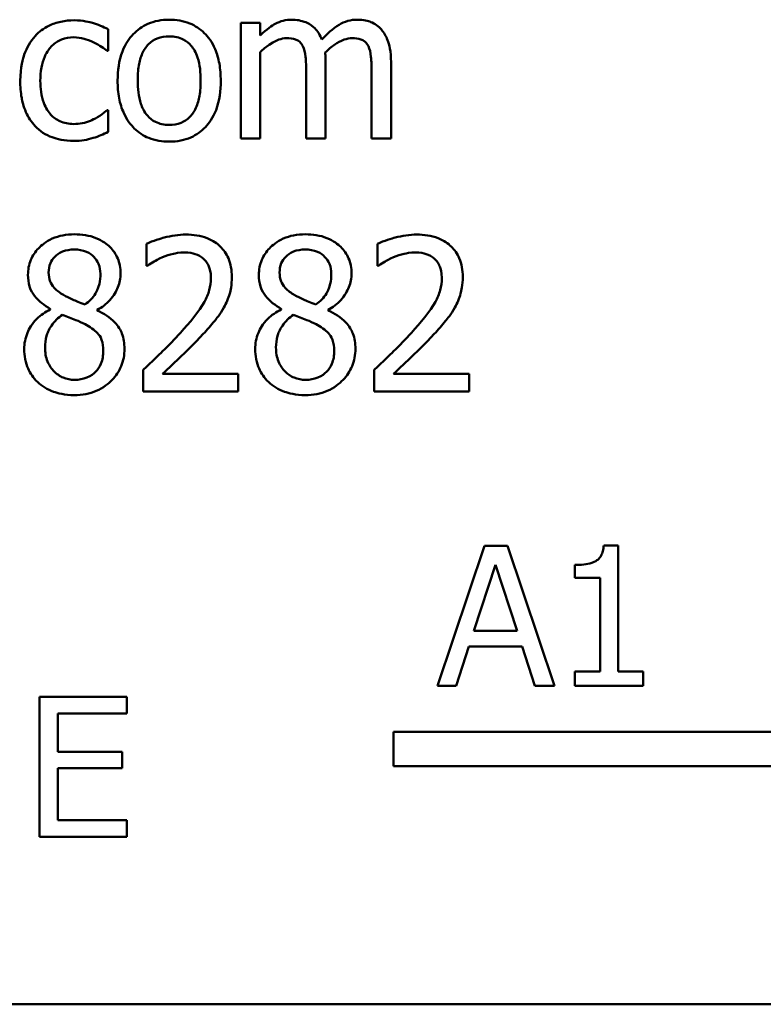
# Model space of a CAD drawing. Units: inches. Extents: x 0.05 to 2.15, y 0.02 to 1.67.
# Drawn here: x 1.48 to 1.52, y 0.43 to 0.49 of the extents above; entities that cross this region are included whole.
import ezdxf

# ---------------------------------------------------------------- set-up
doc = ezdxf.new("R2010")
doc.units = ezdxf.units.IN
doc.header["$LTSCALE"] = 0.1
doc.header["$MEASUREMENT"] = 0
doc.layers.add('Visible (ANSI)', color=7, linetype='Continuous', lineweight=50)

msp = doc.modelspace()

# ---------------------------------------------------------------- linework, layer by layer
at = {"layer": 'Visible (ANSI)'}
for p, q in [((1.494413, 0.488087), (1.493301, 0.488087)), ((1.493301, 0.488087), (1.493301, 0.481483)), ((1.494413, 0.487359), (1.494413, 0.488087)), ((1.48572, 0.486482), (1.48572, 0.48773)), ((1.485656, 0.486482), (1.48572, 0.486482)), ((1.494413, 0.481483), (1.494413, 0.486418)), ((1.498157, 0.481483), (1.498157, 0.485833)), ((1.501901, 0.481483), (1.501901, 0.485833)), ((1.497045, 0.485305), (1.497045, 0.481483)), ((1.500789, 0.485305), (1.500789, 0.481483)), ((1.48572, 0.483102), (1.485656, 0.483102)), ((1.48572, 0.481854), (1.48572, 0.483102)), ((1.493301, 0.481483), (1.494413, 0.481483)), ((1.497045, 0.481483), (1.498157, 0.481483)), ((1.500789, 0.481483), (1.501901, 0.481483)), ((1.487917, 0.475452), (1.487917, 0.474197)), ((1.501124, 0.475452), (1.501124, 0.474197)), ((1.487917, 0.474197), (1.487981, 0.474197)), ((1.501124, 0.474197), (1.501188, 0.474197)), ((1.482411, 0.471729), (1.482411, 0.471693)), ((1.485093, 0.471644), (1.485093, 0.471679)), ((1.495619, 0.471729), (1.495619, 0.471693)), ((1.4983, 0.471644), (1.4983, 0.471679)), ((1.487731, 0.468242), (1.487731, 0.466994)), ((1.500938, 0.468242), (1.500938, 0.466994)), ((1.493158, 0.468014), (1.488837, 0.468014)), ((1.493158, 0.466994), (1.493158, 0.468014)), ((1.506365, 0.468014), (1.502044, 0.468014)), ((1.506365, 0.466994), (1.506365, 0.468014)), ((1.487731, 0.466994), (1.493158, 0.466994)), ((1.500938, 0.466994), (1.506365, 0.466994)), ((1.507246, 0.458168), (1.504549, 0.450168)), ((1.508555, 0.458168), (1.507246, 0.458168)), ((1.511252, 0.450168), (1.508555, 0.458168)), ((1.514896, 0.458194), (1.514066, 0.458194)), ((1.514896, 0.450985), (1.514896, 0.458194)), ((1.506643, 0.453312), (1.507874, 0.457079)), ((1.507874, 0.457079), (1.509113, 0.453312)), ((1.512413, 0.457079), (1.512413, 0.456347)), ((1.512413, 0.456347), (1.513865, 0.456347)), ((1.513865, 0.456347), (1.513865, 0.450985)), ((1.509113, 0.453312), (1.506643, 0.453312)), ((1.505625, 0.450168), (1.506351, 0.452405)), ((1.506351, 0.452405), (1.509404, 0.452405)), ((1.509404, 0.452405), (1.510131, 0.450168)), ((1.512413, 0.450985), (1.512413, 0.450168)), ((1.513865, 0.450985), (1.512413, 0.450985)), ((1.516315, 0.450985), (1.514896, 0.450985)), ((1.516315, 0.450168), (1.516315, 0.450985)), ((1.504549, 0.450168), (1.505625, 0.450168)), ((1.510131, 0.450168), (1.511252, 0.450168)), ((1.512413, 0.450168), (1.516315, 0.450168)), ((1.486791, 0.449531), (1.481786, 0.449531)), ((1.481786, 0.449531), (1.481786, 0.441531)), ((1.486791, 0.448585), (1.486791, 0.449531)), ((1.482849, 0.446393), (1.482849, 0.448585)), ((1.482849, 0.448585), (1.486791, 0.448585)), ((1.502045, 0.445567), (1.502045, 0.447526)), ((1.502045, 0.447526), (1.525274, 0.447526)), ((1.486525, 0.446393), (1.482849, 0.446393)), ((1.486525, 0.445447), (1.486525, 0.446393)), ((1.527045, 0.445567), (1.502045, 0.445567)), ((1.482849, 0.442478), (1.482849, 0.445447)), ((1.482849, 0.445447), (1.486525, 0.445447)), ((1.486791, 0.442478), (1.482849, 0.442478)), ((1.486791, 0.441531), (1.486791, 0.442478)), ((1.481786, 0.441531), (1.486791, 0.441531)), ((2.081519, 0.431944), (1.438852, 0.431944))]:
    msp.add_line(p, q, dxfattribs=at)
for points, knots in [([(1.483773, 0.488236), (1.483519, 0.488236), (1.483266, 0.488211), (1.482777, 0.488104), (1.482542, 0.488023), (1.482029, 0.487773), (1.481769, 0.487582), (1.481548, 0.487338)], [-0.04704022, -0.04704022, -0.04704022, -0.04704022, -0.03263634, -0.03263634, -0.01878192, -0.01878192, 0, 0, 0, 0]), ([(1.48572, 0.48773), (1.485435, 0.487875), (1.485128, 0.48799), (1.484671, 0.488129), (1.484298, 0.488236), (1.483773, 0.488236)], [-0.0905187, -0.0905187, -0.0905187, -0.0905187, -0.02995244, -0.02995244, 0, 0, 0, 0]), ([(1.489215, 0.488272), (1.488999, 0.488272), (1.488784, 0.488254), (1.488375, 0.488174), (1.488183, 0.488116), (1.487675, 0.487893), (1.487393, 0.487691), (1.486939, 0.487216), (1.486708, 0.486905), (1.486333, 0.485926), (1.486262, 0.485348), (1.486262, 0.484785)], [-0.1297343, -0.1297343, -0.1297343, -0.1297343, -0.1101926, -0.1101926, -0.0918793, -0.0918793, -0.0598389, -0.0598389, -0.0321746, -0.0321746, 0, 0, 0, 0]), ([(1.49216, 0.484785), (1.49216, 0.48511), (1.492137, 0.485439), (1.49203, 0.486042), (1.491953, 0.48632), (1.491665, 0.486996), (1.491442, 0.487286), (1.490979, 0.487743), (1.490701, 0.487929), (1.490014, 0.48821), (1.489617, 0.488272), (1.489215, 0.488272)], [-0.08447212, -0.08447212, -0.08447212, -0.08447212, -0.07156434, -0.07156434, -0.06017014, -0.06017014, -0.04243057, -0.04243057, -0.02297347, -0.02297347, 0, 0, 0, 0]), ([(1.496218, 0.488272), (1.496051, 0.488272), (1.495887, 0.488253), (1.495568, 0.488172), (1.495418, 0.488112), (1.495097, 0.487933), (1.494801, 0.487747), (1.494413, 0.487359)], [-0.08150382, -0.08150382, -0.08150382, -0.08150382, -0.05614858, -0.05614858, -0.03136391, -0.03136391, 0, 0, 0, 0]), ([(1.497943, 0.487131), (1.497894, 0.487258), (1.497835, 0.487381), (1.497697, 0.487602), (1.497621, 0.4877), (1.497468, 0.487854), (1.497306, 0.488004), (1.496765, 0.488227), (1.496494, 0.488272), (1.496218, 0.488272)], [-0.08242253, -0.08242253, -0.08242253, -0.08242253, -0.05676563, -0.05676563, -0.0334025, -0.0334025, -0.01582216, -0.01582216, 0, 0, 0, 0]), ([(1.499961, 0.488272), (1.499779, 0.488272), (1.4996, 0.488249), (1.499249, 0.488151), (1.499084, 0.488077), (1.498556, 0.487759), (1.498233, 0.487454), (1.497943, 0.487131)], [-0.04563246, -0.04563246, -0.04563246, -0.04563246, -0.03522536, -0.03522536, -0.02479949, -0.02479949, 0, 0, 0, 0]), ([(1.501345, 0.487709), (1.501262, 0.487805), (1.501169, 0.487892), (1.500964, 0.488038), (1.500855, 0.488096), (1.500603, 0.488191), (1.500352, 0.488272), (1.499961, 0.488272)], [-0.06109662, -0.06109662, -0.06109662, -0.06109662, -0.04145116, -0.04145116, -0.02232295, -0.02232295, 0, 0, 0, 0]), ([(1.481548, 0.487338), (1.481268, 0.487031), (1.481067, 0.486666), (1.480844, 0.486055), (1.480693, 0.485582), (1.480693, 0.48477)], [-0.128499, -0.128499, -0.128499, -0.128499, -0.0463875, -0.0463875, 0, 0, 0, 0]), ([(1.481841, 0.48477), (1.481841, 0.485026), (1.481859, 0.485286), (1.481945, 0.485755), (1.482006, 0.48597), (1.482222, 0.486451), (1.482377, 0.486645), (1.482674, 0.486936), (1.482848, 0.487053), (1.48327, 0.487228), (1.483509, 0.487266), (1.483752, 0.487266)], [-0.05555548, -0.05555548, -0.05555548, -0.05555548, -0.04594985, -0.04594985, -0.03762252, -0.03762252, -0.02611377, -0.02611377, -0.0139005, -0.0139005, 0, 0, 0, 0]), ([(1.483752, 0.487266), (1.483955, 0.487266), (1.484156, 0.487233), (1.484467, 0.487144), (1.484689, 0.487077), (1.4849, 0.486974)], [-0.03611586, -0.03611586, -0.03611586, -0.03611586, -0.01343134, -0.01343134, 0, 0, 0, 0]), ([(1.48741, 0.484785), (1.48741, 0.485072), (1.487428, 0.485369), (1.487516, 0.485886), (1.487578, 0.486121), (1.487765, 0.486541), (1.487882, 0.486718), (1.488176, 0.487009), (1.488337, 0.487117), (1.488741, 0.487281), (1.488977, 0.487316), (1.489215, 0.487316)], [-0.06615383, -0.06615383, -0.06615383, -0.06615383, -0.05026412, -0.05026412, -0.03722615, -0.03722615, -0.02489289, -0.02489289, -0.01359323, -0.01359323, 0, 0, 0, 0]), ([(1.489215, 0.487316), (1.489359, 0.487316), (1.489504, 0.487303), (1.489775, 0.487244), (1.4899, 0.487201), (1.490197, 0.48705), (1.490349, 0.486927), (1.490605, 0.486626), (1.490735, 0.48642), (1.490971, 0.4857), (1.491012, 0.485222), (1.491012, 0.484785)], [-0.087343, -0.087343, -0.087343, -0.087343, -0.07396905, -0.07396905, -0.06163308, -0.06163308, -0.04320403, -0.04320403, -0.02498462, -0.02498462, 0, 0, 0, 0]), ([(1.501901, 0.485833), (1.501901, 0.486478), (1.501802, 0.486853), (1.501616, 0.487327), (1.5015, 0.487532), (1.501345, 0.487709)], [-0.02907999, -0.02907999, -0.02907999, -0.02907999, -0.01343672, -0.01343672, 0, 0, 0, 0]), ([(1.4849, 0.486974), (1.485051, 0.486896), (1.48521, 0.486807), (1.485454, 0.486638), (1.485558, 0.486563), (1.485656, 0.486482)], [-0.01700253, -0.01700253, -0.01700253, -0.01700253, -0.00728166, -0.00728166, 0, 0, 0, 0]), ([(1.494413, 0.486418), (1.494577, 0.486572), (1.494752, 0.486715), (1.495224, 0.487035), (1.495419, 0.48711), (1.495623, 0.487184), (1.495776, 0.487216), (1.495932, 0.487216)], [-0.01474142, -0.01474142, -0.01474142, -0.01474142, -0.01244943, -0.01244943, -0.0089261, -0.0089261, 0, 0, 0, 0]), ([(1.495932, 0.487216), (1.496107, 0.487216), (1.49628, 0.487198), (1.496485, 0.487125), (1.496581, 0.487085), (1.496753, 0.486932), (1.496814, 0.486847), (1.496859, 0.486753)], [-0.03126628, -0.03126628, -0.03126628, -0.03126628, -0.01318147, -0.01318147, -0.0059947, -0.0059947, 0, 0, 0, 0]), ([(1.496859, 0.486753), (1.49694, 0.486601), (1.496987, 0.486393), (1.497035, 0.48587), (1.497045, 0.485587), (1.497045, 0.485305)], [-0.0300167, -0.0300167, -0.0300167, -0.0300167, -0.01611265, -0.01611265, 0, 0, 0, 0]), ([(1.498136, 0.486396), (1.498307, 0.486562), (1.498494, 0.48672), (1.498827, 0.486946), (1.499013, 0.487057), (1.499368, 0.487184), (1.499521, 0.487216), (1.499676, 0.487216)], [-0.04001243, -0.04001243, -0.04001243, -0.04001243, -0.02156292, -0.02156292, -0.00886336, -0.00886336, 0, 0, 0, 0]), ([(1.499676, 0.487216), (1.49985, 0.487216), (1.500024, 0.487198), (1.500229, 0.487125), (1.500325, 0.487085), (1.500497, 0.486932), (1.500558, 0.486847), (1.500603, 0.486753)], [-0.03126628, -0.03126628, -0.03126628, -0.03126628, -0.01318147, -0.01318147, -0.0059947, -0.0059947, 0, 0, 0, 0]), ([(1.500603, 0.486753), (1.500684, 0.486601), (1.500731, 0.486393), (1.500779, 0.48587), (1.500789, 0.485587), (1.500789, 0.485305)], [-0.0300167, -0.0300167, -0.0300167, -0.0300167, -0.01611265, -0.01611265, 0, 0, 0, 0]), ([(1.498157, 0.485833), (1.498157, 0.485938), (1.498156, 0.486052), (1.498148, 0.48619), (1.498143, 0.486295), (1.498136, 0.486396)], [-0.02438297, -0.02438297, -0.02438297, -0.02438297, -0.00578842, -0.00578842, 0, 0, 0, 0]), ([(1.480693, 0.48477), (1.480693, 0.484446), (1.480716, 0.484116), (1.480808, 0.483618), (1.480876, 0.483318), (1.481151, 0.482689), (1.481323, 0.482415), (1.481548, 0.482182)], [-0.07634832, -0.07634832, -0.07634832, -0.07634832, -0.03924735, -0.03924735, -0.01853456, -0.01853456, 0, 0, 0, 0]), ([(1.483752, 0.482303), (1.483611, 0.482303), (1.48347, 0.482315), (1.483204, 0.482369), (1.48308, 0.482408), (1.482765, 0.482551), (1.482596, 0.482677), (1.482307, 0.482989), (1.482153, 0.483208), (1.48189, 0.483916), (1.481841, 0.484352), (1.481841, 0.48477)], [-0.08748026, -0.08748026, -0.08748026, -0.08748026, -0.07463685, -0.07463685, -0.06269572, -0.06269572, -0.04309754, -0.04309754, -0.02392819, -0.02392819, 0, 0, 0, 0]), ([(1.486262, 0.484785), (1.486262, 0.484449), (1.486288, 0.48411), (1.486407, 0.483486), (1.486493, 0.483199), (1.486798, 0.482527), (1.487023, 0.482247), (1.487454, 0.481818), (1.487728, 0.481636), (1.488412, 0.481358), (1.488812, 0.481298), (1.489215, 0.481298)], [-0.08028639, -0.08028639, -0.08028639, -0.08028639, -0.06836535, -0.06836535, -0.05775104, -0.05775104, -0.04218253, -0.04218253, -0.0230287, -0.0230287, 0, 0, 0, 0]), ([(1.489215, 0.482253), (1.489075, 0.482253), (1.488935, 0.482266), (1.488671, 0.482323), (1.488549, 0.482364), (1.488254, 0.482511), (1.4881, 0.482633), (1.48778, 0.483003), (1.487666, 0.483249), (1.487454, 0.483876), (1.48741, 0.484347), (1.48741, 0.484785)], [-0.05844107, -0.05844107, -0.05844107, -0.05844107, -0.05227718, -0.05227718, -0.04656492, -0.04656492, -0.03774628, -0.03774628, -0.02501363, -0.02501363, 0, 0, 0, 0]), ([(1.489215, 0.481298), (1.489435, 0.481298), (1.489655, 0.481316), (1.490073, 0.481398), (1.490269, 0.481457), (1.490774, 0.481681), (1.49105, 0.48188), (1.491488, 0.482342), (1.491717, 0.482648), (1.492091, 0.483634), (1.49216, 0.484219), (1.49216, 0.484785)], [-0.1342589, -0.1342589, -0.1342589, -0.1342589, -0.1131333, -0.1131333, -0.0934486, -0.0934486, -0.0601877, -0.0601877, -0.0323548, -0.0323548, 0, 0, 0, 0]), ([(1.491012, 0.484785), (1.491012, 0.484497), (1.490994, 0.4842), (1.490904, 0.483682), (1.490841, 0.483447), (1.490625, 0.48297), (1.49049, 0.482807), (1.490239, 0.482558), (1.490079, 0.482451), (1.48968, 0.482288), (1.489449, 0.482253), (1.489215, 0.482253)], [-0.05018617, -0.05018617, -0.05018617, -0.05018617, -0.04109026, -0.04109026, -0.03358853, -0.03358853, -0.02458046, -0.02458046, -0.01336934, -0.01336934, 0, 0, 0, 0]), ([(1.485656, 0.483102), (1.485275, 0.48275), (1.484896, 0.482572), (1.484404, 0.482366), (1.484084, 0.482303), (1.483752, 0.482303)], [-0.03050328, -0.03050328, -0.03050328, -0.03050328, -0.0189861, -0.0189861, 0, 0, 0, 0]), ([(1.481548, 0.482182), (1.481683, 0.48204), (1.481832, 0.481915), (1.48216, 0.4817), (1.482337, 0.481612), (1.482799, 0.481441), (1.483202, 0.481333), (1.483773, 0.481333)], [-0.07604276, -0.07604276, -0.07604276, -0.07604276, -0.05446739, -0.05446739, -0.03263312, -0.03263312, 0, 0, 0, 0]), ([(1.484857, 0.481504), (1.485009, 0.481542), (1.485165, 0.481602), (1.485445, 0.481726), (1.485584, 0.481788), (1.48572, 0.481854)], [-0.01754683, -0.01754683, -0.01754683, -0.01754683, -0.00866282, -0.00866282, 0, 0, 0, 0]), ([(1.483773, 0.481333), (1.483955, 0.481333), (1.484168, 0.481342), (1.48452, 0.481409), (1.48469, 0.481454), (1.484857, 0.481504)], [-0.02044813, -0.02044813, -0.02044813, -0.02044813, -0.01001641, -0.01001641, 0, 0, 0, 0]), ([(1.483788, 0.475994), (1.483564, 0.475994), (1.48334, 0.475975), (1.482916, 0.475892), (1.482718, 0.475831), (1.482159, 0.475582), (1.481905, 0.475364), (1.481551, 0.474997), (1.4814, 0.474777), (1.481184, 0.474256), (1.481135, 0.47397), (1.481135, 0.473676)], [-0.06064936, -0.06064936, -0.06064936, -0.06064936, -0.05304173, -0.05304173, -0.04597984, -0.04597984, -0.03223022, -0.03223022, -0.01678601, -0.01678601, 0, 0, 0, 0]), ([(1.486433, 0.473754), (1.486433, 0.473905), (1.486421, 0.474056), (1.486365, 0.474344), (1.486325, 0.474481), (1.486163, 0.474862), (1.486009, 0.47508), (1.485661, 0.47542), (1.485413, 0.475626), (1.484633, 0.475935), (1.484209, 0.475994), (1.483788, 0.475994)], [-0.1103282, -0.1103282, -0.1103282, -0.1103282, -0.0936647, -0.0936647, -0.0778578, -0.0778578, -0.0478932, -0.0478932, -0.0240707, -0.0240707, 0, 0, 0, 0]), ([(1.49017, 0.475979), (1.489753, 0.475979), (1.489336, 0.475913), (1.488761, 0.475759), (1.488274, 0.475627), (1.487917, 0.475452)], [-0.07611307, -0.07611307, -0.07611307, -0.07611307, -0.0227521, -0.0227521, 0, 0, 0, 0]), ([(1.492795, 0.473562), (1.492795, 0.47375), (1.49278, 0.473939), (1.492713, 0.474294), (1.492664, 0.474461), (1.492485, 0.474879), (1.492327, 0.475106), (1.491964, 0.475458), (1.491728, 0.47564), (1.490999, 0.475925), (1.490581, 0.475979), (1.49017, 0.475979)], [-0.1055949, -0.1055949, -0.1055949, -0.1055949, -0.0877807, -0.0877807, -0.0713635, -0.0713635, -0.044683, -0.044683, -0.0234957, -0.0234957, 0, 0, 0, 0]), ([(1.496995, 0.475994), (1.496771, 0.475994), (1.496547, 0.475975), (1.496124, 0.475892), (1.495926, 0.475831), (1.495366, 0.475582), (1.495113, 0.475364), (1.494758, 0.474997), (1.494608, 0.474777), (1.494391, 0.474256), (1.494342, 0.47397), (1.494342, 0.473676)], [-0.06064936, -0.06064936, -0.06064936, -0.06064936, -0.05304173, -0.05304173, -0.04597984, -0.04597984, -0.03223022, -0.03223022, -0.01678601, -0.01678601, 0, 0, 0, 0]), ([(1.499641, 0.473754), (1.499641, 0.473905), (1.499628, 0.474056), (1.499572, 0.474344), (1.499532, 0.474481), (1.49937, 0.474862), (1.499216, 0.47508), (1.498868, 0.47542), (1.49862, 0.475626), (1.497841, 0.475935), (1.497416, 0.475994), (1.496995, 0.475994)], [-0.1103282, -0.1103282, -0.1103282, -0.1103282, -0.0936647, -0.0936647, -0.0778578, -0.0778578, -0.0478932, -0.0478932, -0.0240707, -0.0240707, 0, 0, 0, 0]), ([(1.503377, 0.475979), (1.50296, 0.475979), (1.502543, 0.475913), (1.501968, 0.475759), (1.501481, 0.475627), (1.501124, 0.475452)], [-0.07611307, -0.07611307, -0.07611307, -0.07611307, -0.0227521, -0.0227521, 0, 0, 0, 0]), ([(1.506002, 0.473562), (1.506002, 0.47375), (1.505987, 0.473939), (1.50592, 0.474294), (1.505871, 0.474461), (1.505692, 0.474879), (1.505534, 0.475106), (1.505171, 0.475458), (1.504935, 0.47564), (1.504207, 0.475925), (1.503788, 0.475979), (1.503377, 0.475979)], [-0.1055949, -0.1055949, -0.1055949, -0.1055949, -0.0877807, -0.0877807, -0.0713635, -0.0713635, -0.044683, -0.044683, -0.0234957, -0.0234957, 0, 0, 0, 0]), ([(1.482319, 0.473811), (1.482319, 0.473995), (1.482347, 0.474176), (1.482476, 0.474485), (1.482559, 0.474607), (1.482754, 0.4748), (1.482897, 0.474917), (1.483324, 0.47509), (1.483552, 0.475124), (1.483781, 0.475124)], [-0.06228529, -0.06228529, -0.06228529, -0.06228529, -0.04256382, -0.04256382, -0.02631019, -0.02631019, -0.01306512, -0.01306512, 0, 0, 0, 0]), ([(1.483781, 0.475124), (1.484019, 0.475124), (1.48426, 0.47509), (1.484691, 0.474908), (1.484821, 0.474791), (1.485015, 0.474592), (1.485109, 0.474453), (1.485247, 0.474119), (1.485278, 0.473932), (1.485278, 0.47374)], [-0.03314961, -0.03314961, -0.03314961, -0.03314961, -0.02678069, -0.02678069, -0.02067546, -0.02067546, -0.01093867, -0.01093867, 0, 0, 0, 0]), ([(1.488837, 0.474681), (1.489036, 0.474764), (1.489241, 0.47483), (1.489552, 0.474906), (1.489786, 0.47496), (1.490085, 0.47496)], [-0.05197822, -0.05197822, -0.05197822, -0.05197822, -0.01708421, -0.01708421, 0, 0, 0, 0]), ([(1.490085, 0.47496), (1.490367, 0.47496), (1.490565, 0.474911), (1.49087, 0.474807), (1.491025, 0.474721), (1.491161, 0.474603)], [-0.01837209, -0.01837209, -0.01837209, -0.01837209, -0.01031288, -0.01031288, 0, 0, 0, 0]), ([(1.495526, 0.473811), (1.495526, 0.473995), (1.495554, 0.474176), (1.495683, 0.474485), (1.495766, 0.474607), (1.495961, 0.4748), (1.496105, 0.474917), (1.496531, 0.47509), (1.496759, 0.475124), (1.496988, 0.475124)], [-0.06228529, -0.06228529, -0.06228529, -0.06228529, -0.04256382, -0.04256382, -0.02631019, -0.02631019, -0.01306512, -0.01306512, 0, 0, 0, 0]), ([(1.496988, 0.475124), (1.497226, 0.475124), (1.497467, 0.47509), (1.497898, 0.474908), (1.498028, 0.474791), (1.498222, 0.474592), (1.498316, 0.474453), (1.498454, 0.474119), (1.498485, 0.473932), (1.498485, 0.47374)], [-0.03314961, -0.03314961, -0.03314961, -0.03314961, -0.02678069, -0.02678069, -0.02067546, -0.02067546, -0.01093867, -0.01093867, 0, 0, 0, 0]), ([(1.502044, 0.474681), (1.502243, 0.474764), (1.502448, 0.47483), (1.50276, 0.474906), (1.502993, 0.47496), (1.503292, 0.47496)], [-0.05197822, -0.05197822, -0.05197822, -0.05197822, -0.01708421, -0.01708421, 0, 0, 0, 0]), ([(1.503292, 0.47496), (1.503574, 0.47496), (1.503773, 0.474911), (1.504077, 0.474807), (1.504232, 0.474721), (1.504369, 0.474603)], [-0.01837209, -0.01837209, -0.01837209, -0.01837209, -0.01031288, -0.01031288, 0, 0, 0, 0]), ([(1.487981, 0.474197), (1.488096, 0.474277), (1.488237, 0.474366), (1.488417, 0.474477), (1.48859, 0.474583), (1.488837, 0.474681)], [-0.04417926, -0.04417926, -0.04417926, -0.04417926, -0.01518469, -0.01518469, 0, 0, 0, 0]), ([(1.491161, 0.474603), (1.491231, 0.474543), (1.491292, 0.474475), (1.491401, 0.474321), (1.491446, 0.474236), (1.491528, 0.474036), (1.491596, 0.473831), (1.491596, 0.473498)], [-0.04911177, -0.04911177, -0.04911177, -0.04911177, -0.03442139, -0.03442139, -0.01902179, -0.01902179, 0, 0, 0, 0]), ([(1.501188, 0.474197), (1.501303, 0.474277), (1.501444, 0.474366), (1.501624, 0.474477), (1.501797, 0.474583), (1.502044, 0.474681)], [-0.04417926, -0.04417926, -0.04417926, -0.04417926, -0.01518469, -0.01518469, 0, 0, 0, 0]), ([(1.504369, 0.474603), (1.504438, 0.474543), (1.504499, 0.474475), (1.504608, 0.474321), (1.504653, 0.474236), (1.504735, 0.474036), (1.504804, 0.473831), (1.504804, 0.473498)], [-0.04911177, -0.04911177, -0.04911177, -0.04911177, -0.03442139, -0.03442139, -0.01902179, -0.01902179, 0, 0, 0, 0]), ([(1.48316, 0.472528), (1.482977, 0.472633), (1.4828, 0.472761), (1.482516, 0.473067), (1.48245, 0.473198), (1.482346, 0.473454), (1.482319, 0.473632), (1.482319, 0.473811)], [-0.02154574, -0.02154574, -0.02154574, -0.02154574, -0.01581438, -0.01581438, -0.01025622, -0.01025622, 0, 0, 0, 0]), ([(1.485278, 0.47374), (1.485278, 0.473545), (1.48526, 0.473349), (1.485148, 0.472855), (1.48504, 0.47267), (1.48485, 0.472362), (1.484628, 0.472152), (1.484401, 0.471979)], [-0.02327206, -0.02327206, -0.02327206, -0.02327206, -0.02060326, -0.02060326, -0.01634657, -0.01634657, 0, 0, 0, 0]), ([(1.485093, 0.471679), (1.485369, 0.471819), (1.485616, 0.471998), (1.486044, 0.472471), (1.486188, 0.472739), (1.486379, 0.473223), (1.486433, 0.473484), (1.486433, 0.473754)], [-0.04324031, -0.04324031, -0.04324031, -0.04324031, -0.02976684, -0.02976684, -0.01545073, -0.01545073, 0, 0, 0, 0]), ([(1.496367, 0.472528), (1.496184, 0.472633), (1.496007, 0.472761), (1.495723, 0.473067), (1.495657, 0.473198), (1.495553, 0.473454), (1.495526, 0.473632), (1.495526, 0.473811)], [-0.02154574, -0.02154574, -0.02154574, -0.02154574, -0.01581438, -0.01581438, -0.01025622, -0.01025622, 0, 0, 0, 0]), ([(1.498485, 0.47374), (1.498485, 0.473545), (1.498467, 0.473349), (1.498355, 0.472855), (1.498247, 0.47267), (1.498057, 0.472362), (1.497835, 0.472152), (1.497608, 0.471979)], [-0.02327206, -0.02327206, -0.02327206, -0.02327206, -0.02060326, -0.02060326, -0.01634657, -0.01634657, 0, 0, 0, 0]), ([(1.4983, 0.471679), (1.498576, 0.471819), (1.498823, 0.471998), (1.499251, 0.472471), (1.499395, 0.472739), (1.499586, 0.473223), (1.499641, 0.473484), (1.499641, 0.473754)], [-0.04324031, -0.04324031, -0.04324031, -0.04324031, -0.02976684, -0.02976684, -0.01545073, -0.01545073, 0, 0, 0, 0]), ([(1.481135, 0.473676), (1.481135, 0.473452), (1.481161, 0.473227), (1.481303, 0.472771), (1.48141, 0.472602), (1.481744, 0.472171), (1.482076, 0.471924), (1.482411, 0.471729)], [-0.03895861, -0.03895861, -0.03895861, -0.03895861, -0.03107385, -0.03107385, -0.02216721, -0.02216721, 0, 0, 0, 0]), ([(1.491596, 0.473498), (1.491596, 0.473262), (1.491566, 0.47303), (1.491441, 0.472567), (1.491347, 0.472342), (1.490933, 0.471593), (1.490375, 0.47093), (1.489856, 0.47036)], [-0.07864168, -0.07864168, -0.07864168, -0.07864168, -0.06165693, -0.06165693, -0.04407122, -0.04407122, 0, 0, 0, 0]), ([(1.492338, 0.4718), (1.492485, 0.472054), (1.492595, 0.472324), (1.492716, 0.472758), (1.492795, 0.473076), (1.492795, 0.473562)], [-0.07936758, -0.07936758, -0.07936758, -0.07936758, -0.02774622, -0.02774622, 0, 0, 0, 0]), ([(1.494342, 0.473676), (1.494342, 0.473452), (1.494368, 0.473227), (1.49451, 0.472771), (1.494617, 0.472602), (1.494951, 0.472171), (1.495283, 0.471924), (1.495619, 0.471729)], [-0.03895861, -0.03895861, -0.03895861, -0.03895861, -0.03107385, -0.03107385, -0.02216721, -0.02216721, 0, 0, 0, 0]), ([(1.504804, 0.473498), (1.504804, 0.473262), (1.504773, 0.47303), (1.504649, 0.472567), (1.504555, 0.472342), (1.50414, 0.471593), (1.503582, 0.47093), (1.503064, 0.47036)], [-0.07864168, -0.07864168, -0.07864168, -0.07864168, -0.06165693, -0.06165693, -0.04407122, -0.04407122, 0, 0, 0, 0]), ([(1.505545, 0.4718), (1.505692, 0.472054), (1.505802, 0.472324), (1.505923, 0.472758), (1.506002, 0.473076), (1.506002, 0.473562)], [-0.07936758, -0.07936758, -0.07936758, -0.07936758, -0.02774622, -0.02774622, 0, 0, 0, 0]), ([(1.484401, 0.471979), (1.484102, 0.472076), (1.483824, 0.472203), (1.483528, 0.472341), (1.483306, 0.472446), (1.48316, 0.472528)], [-0.01503202, -0.01503202, -0.01503202, -0.01503202, -0.0095603, -0.0095603, 0, 0, 0, 0]), ([(1.497608, 0.471979), (1.497309, 0.472076), (1.497032, 0.472203), (1.496735, 0.472341), (1.496513, 0.472446), (1.496367, 0.472528)], [-0.01503202, -0.01503202, -0.01503202, -0.01503202, -0.0095603, -0.0095603, 0, 0, 0, 0]), ([(1.482411, 0.471693), (1.482124, 0.471553), (1.481858, 0.471374), (1.481356, 0.470872), (1.481199, 0.470587), (1.48098, 0.470062), (1.480921, 0.46975), (1.480921, 0.469426)], [-0.04398541, -0.04398541, -0.04398541, -0.04398541, -0.03249822, -0.03249822, -0.01851192, -0.01851192, 0, 0, 0, 0]), ([(1.486654, 0.469447), (1.486654, 0.469745), (1.486615, 0.470046), (1.48643, 0.470531), (1.48631, 0.470736), (1.485825, 0.471247), (1.485465, 0.471471), (1.485093, 0.471644)], [-0.06279809, -0.06279809, -0.06279809, -0.06279809, -0.04020085, -0.04020085, -0.0234149, -0.0234149, 0, 0, 0, 0]), ([(1.491161, 0.470296), (1.491387, 0.470536), (1.491605, 0.470783), (1.491904, 0.471147), (1.49213, 0.471426), (1.492338, 0.4718)], [-0.08138568, -0.08138568, -0.08138568, -0.08138568, -0.02449471, -0.02449471, 0, 0, 0, 0]), ([(1.495619, 0.471693), (1.495331, 0.471553), (1.495066, 0.471374), (1.494564, 0.470872), (1.494406, 0.470587), (1.494187, 0.470062), (1.494128, 0.46975), (1.494128, 0.469426)], [-0.04398541, -0.04398541, -0.04398541, -0.04398541, -0.03249822, -0.03249822, -0.01851192, -0.01851192, 0, 0, 0, 0]), ([(1.499862, 0.469447), (1.499862, 0.469745), (1.499822, 0.470046), (1.499637, 0.470531), (1.499518, 0.470736), (1.499032, 0.471247), (1.498672, 0.471471), (1.4983, 0.471644)], [-0.06279809, -0.06279809, -0.06279809, -0.06279809, -0.04020085, -0.04020085, -0.0234149, -0.0234149, 0, 0, 0, 0]), ([(1.504369, 0.470296), (1.504594, 0.470536), (1.504812, 0.470783), (1.505111, 0.471147), (1.505337, 0.471426), (1.505545, 0.4718)], [-0.08138568, -0.08138568, -0.08138568, -0.08138568, -0.02449471, -0.02449471, 0, 0, 0, 0]), ([(1.482112, 0.469511), (1.482112, 0.469739), (1.482139, 0.469965), (1.482243, 0.470322), (1.48232, 0.470534), (1.482646, 0.471019), (1.482863, 0.471226), (1.483117, 0.471394)], [-0.05881937, -0.05881937, -0.05881937, -0.05881937, -0.03338213, -0.03338213, -0.01741362, -0.01741362, 0, 0, 0, 0]), ([(1.483117, 0.471394), (1.483369, 0.471292), (1.483621, 0.47119), (1.484044, 0.471024), (1.484247, 0.470937), (1.484408, 0.470845)], [-0.02622859, -0.02622859, -0.02622859, -0.02622859, -0.01058208, -0.01058208, 0, 0, 0, 0]), ([(1.495319, 0.469511), (1.495319, 0.469739), (1.495347, 0.469965), (1.49545, 0.470322), (1.495527, 0.470534), (1.495853, 0.471019), (1.49607, 0.471226), (1.496325, 0.471394)], [-0.05881937, -0.05881937, -0.05881937, -0.05881937, -0.03338213, -0.03338213, -0.01741362, -0.01741362, 0, 0, 0, 0]), ([(1.496325, 0.471394), (1.496576, 0.471292), (1.496828, 0.47119), (1.497251, 0.471024), (1.497454, 0.470937), (1.497615, 0.470845)], [-0.02622859, -0.02622859, -0.02622859, -0.02622859, -0.01058208, -0.01058208, 0, 0, 0, 0]), ([(1.484408, 0.470845), (1.484673, 0.470701), (1.484933, 0.470532), (1.485198, 0.470249), (1.485282, 0.470135), (1.485418, 0.469766), (1.485442, 0.469545), (1.485442, 0.469333)], [-0.04368857, -0.04368857, -0.04368857, -0.04368857, -0.02241539, -0.02241539, -0.01210396, -0.01210396, 0, 0, 0, 0]), ([(1.489856, 0.47036), (1.489527, 0.469997), (1.489187, 0.469644), (1.488624, 0.469092), (1.488253, 0.468732), (1.487731, 0.468242)], [-0.1080475, -0.1080475, -0.1080475, -0.1080475, -0.040873, -0.040873, 0, 0, 0, 0]), ([(1.497615, 0.470845), (1.49788, 0.470701), (1.49814, 0.470532), (1.498406, 0.470249), (1.498489, 0.470135), (1.498625, 0.469766), (1.498649, 0.469545), (1.498649, 0.469333)], [-0.04368857, -0.04368857, -0.04368857, -0.04368857, -0.02241539, -0.02241539, -0.01210396, -0.01210396, 0, 0, 0, 0]), ([(1.503064, 0.47036), (1.502734, 0.469997), (1.502394, 0.469644), (1.501831, 0.469092), (1.50146, 0.468732), (1.500938, 0.468242)], [-0.1080475, -0.1080475, -0.1080475, -0.1080475, -0.040873, -0.040873, 0, 0, 0, 0]), ([(1.488837, 0.468014), (1.489173, 0.468326), (1.489597, 0.468729), (1.490227, 0.469329), (1.490612, 0.469697), (1.491161, 0.470296)], [-0.09655492, -0.09655492, -0.09655492, -0.09655492, -0.04641813, -0.04641813, 0, 0, 0, 0]), ([(1.502044, 0.468014), (1.50238, 0.468326), (1.502804, 0.468729), (1.503434, 0.469329), (1.503819, 0.469697), (1.504369, 0.470296)], [-0.09655492, -0.09655492, -0.09655492, -0.09655492, -0.04641813, -0.04641813, 0, 0, 0, 0]), ([(1.480921, 0.469426), (1.480921, 0.469234), (1.480939, 0.469043), (1.48102, 0.468637), (1.481084, 0.468458), (1.481269, 0.468029), (1.481447, 0.467771), (1.481677, 0.46755)], [-0.03402588, -0.03402588, -0.03402588, -0.03402588, -0.02671378, -0.02671378, -0.01823445, -0.01823445, 0, 0, 0, 0]), ([(1.483802, 0.467671), (1.483577, 0.467671), (1.483358, 0.467709), (1.482955, 0.467877), (1.482784, 0.467997), (1.482498, 0.468288), (1.482357, 0.468474), (1.482154, 0.46897), (1.482112, 0.469239), (1.482112, 0.469511)], [-0.06425028, -0.06425028, -0.06425028, -0.06425028, -0.0469642, -0.0469642, -0.03063379, -0.03063379, -0.01557646, -0.01557646, 0, 0, 0, 0]), ([(1.483788, 0.466794), (1.484009, 0.466794), (1.48423, 0.466813), (1.484652, 0.466895), (1.484851, 0.466955), (1.485447, 0.467212), (1.485744, 0.467457), (1.486167, 0.467895), (1.486343, 0.468154), (1.486597, 0.468765), (1.486654, 0.469102), (1.486654, 0.469447)], [-0.07081882, -0.07081882, -0.07081882, -0.07081882, -0.06243521, -0.06243521, -0.05453924, -0.05453924, -0.03784209, -0.03784209, -0.01973889, -0.01973889, 0, 0, 0, 0]), ([(1.485442, 0.469333), (1.485442, 0.469079), (1.485405, 0.468823), (1.485235, 0.468412), (1.485131, 0.468255), (1.484903, 0.468027), (1.484749, 0.467895), (1.484285, 0.467707), (1.484044, 0.467671), (1.483802, 0.467671)], [-0.07889275, -0.07889275, -0.07889275, -0.07889275, -0.05018534, -0.05018534, -0.02861298, -0.02861298, -0.01382206, -0.01382206, 0, 0, 0, 0]), ([(1.494128, 0.469426), (1.494128, 0.469234), (1.494146, 0.469043), (1.494227, 0.468637), (1.494291, 0.468458), (1.494476, 0.468029), (1.494654, 0.467771), (1.494884, 0.46755)], [-0.03402588, -0.03402588, -0.03402588, -0.03402588, -0.02671378, -0.02671378, -0.01823445, -0.01823445, 0, 0, 0, 0]), ([(1.497009, 0.467671), (1.496784, 0.467671), (1.496565, 0.467709), (1.496162, 0.467877), (1.495991, 0.467997), (1.495705, 0.468288), (1.495564, 0.468474), (1.495361, 0.46897), (1.495319, 0.469239), (1.495319, 0.469511)], [-0.06425028, -0.06425028, -0.06425028, -0.06425028, -0.0469642, -0.0469642, -0.03063379, -0.03063379, -0.01557646, -0.01557646, 0, 0, 0, 0]), ([(1.496995, 0.466794), (1.497216, 0.466794), (1.497437, 0.466813), (1.497859, 0.466895), (1.498058, 0.466955), (1.498654, 0.467212), (1.498951, 0.467457), (1.499374, 0.467895), (1.49955, 0.468154), (1.499804, 0.468765), (1.499862, 0.469102), (1.499862, 0.469447)], [-0.07081882, -0.07081882, -0.07081882, -0.07081882, -0.06243521, -0.06243521, -0.05453924, -0.05453924, -0.03784209, -0.03784209, -0.01973889, -0.01973889, 0, 0, 0, 0]), ([(1.498649, 0.469333), (1.498649, 0.469079), (1.498613, 0.468823), (1.498442, 0.468412), (1.498338, 0.468255), (1.49811, 0.468027), (1.497956, 0.467895), (1.497492, 0.467707), (1.497251, 0.467671), (1.497009, 0.467671)], [-0.07889275, -0.07889275, -0.07889275, -0.07889275, -0.05018534, -0.05018534, -0.02861298, -0.02861298, -0.01382206, -0.01382206, 0, 0, 0, 0]), ([(1.481677, 0.46755), (1.481804, 0.467428), (1.481944, 0.467321), (1.482253, 0.467132), (1.48242, 0.467054), (1.482835, 0.466902), (1.483225, 0.466794), (1.483788, 0.466794)], [-0.07726404, -0.07726404, -0.07726404, -0.07726404, -0.05519, -0.05519, -0.03213394, -0.03213394, 0, 0, 0, 0]), ([(1.494884, 0.46755), (1.495011, 0.467428), (1.495151, 0.467321), (1.49546, 0.467132), (1.495627, 0.467054), (1.496042, 0.466902), (1.496433, 0.466794), (1.496995, 0.466794)], [-0.07726404, -0.07726404, -0.07726404, -0.07726404, -0.05519, -0.05519, -0.03213394, -0.03213394, 0, 0, 0, 0]), ([(1.514066, 0.458194), (1.514057, 0.458086), (1.514041, 0.457977), (1.513988, 0.457781), (1.513955, 0.457693), (1.51386, 0.457522), (1.513797, 0.457444), (1.513674, 0.457342), (1.513575, 0.457268), (1.513104, 0.457109), (1.512754, 0.457079), (1.512413, 0.457079)], [-0.1005438, -0.1005438, -0.1005438, -0.1005438, -0.0762723, -0.0762723, -0.0553229, -0.0553229, -0.032618, -0.032618, -0.0195337, -0.0195337, 0, 0, 0, 0])]:
    msp.add_open_spline(points, degree=3, knots=knots, dxfattribs=at)

doc.saveas('drawing.dxf')
